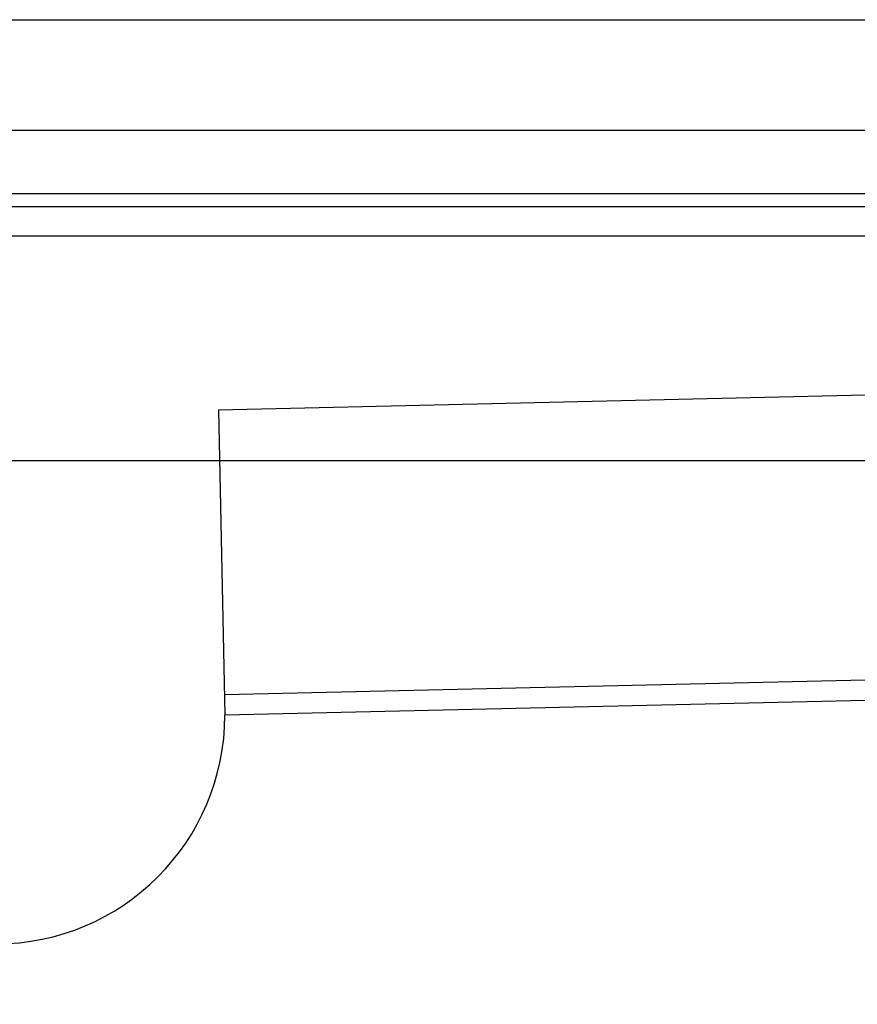
# Model space of a CAD drawing. Extents: x 34 to 264, y 22 to 279.
# Drawn here: x 108 to 116, y 50 to 60 of the extents above; entities that cross this region are included whole.
import ezdxf

# ---------------------------------------------------------------- set-up
doc = ezdxf.new("R2010")
doc.units = 0
doc.header["$MEASUREMENT"] = 0
doc.layers.get('Defpoints').update_dxf_attribs({"linetype": 'CONTINUOUS'})
doc.layers.add('NOM', color=7, linetype='CONTINUOUS')
doc.dimstyles.new('STANDARD$0', dxfattribs={"dimtxt": 0.625, "dimasz": 0.5, "dimexe": 0.18, "dimexo": 0.063, "dimgap": 0.5, "dimtad": 0, "dimtih": 1, "dimtoh": 1, "dimdec": 3, "dimzin": 4, "dimdsep": 46, "dimtxsty": 'Standard', "dimcen": 0.09, "dimadec": 0, "dimazin": 0, "dimtfac": 1, "dimtdec": 3, "dimtofl": 0, "dimtmove": 0, "dimatfit": 3, "dimfxl": 1, "dimtolj": 1, "dimtzin": 0, "dimarcsym": 0})

# ---------------------------------------------------------------- blocks, each defined once
blk = doc.blocks.new('*D54')
at = {"layer": 'Defpoints', "color": 0, "transparency": 16777216}
for p in [(195.0869, 55.7882), (99.0869, 54.2882), (195.0869, 41.2512)]:
    blk.add_point(p, dxfattribs=at)
at = {"layer": 'NOM', "color": 0, "lineweight": -2, "transparency": 16777216}
for p, q in [((195.0869, 55.7257), (195.0869, 41.0712)), ((99.0869, 54.2257), (99.0869, 41.0712)), ((103.0869, 41.2512), (137.8172, 41.2512)), ((191.0869, 41.2512), (142.6639, 41.2512))]:
    blk.add_line(p, q, dxfattribs=at)
at = {"layer": 'NOM', "color": 0, "transparency": 16777216}
for points in [[(103.0869, 41.9178), (103.0869, 40.5845), (99.0869, 41.2512)], [(191.0869, 41.9178), (191.0869, 40.5845), (195.0869, 41.2512)]]:
    blk.add_solid(points, dxfattribs=at)
at = {"layer": 'NOM', "color": 0, "transparency": 16777216, "insert": (140.2406, 41.2512), "char_height": 4, "attachment_point": 5}
blk.add_mtext("\\A1;8'", dxfattribs=at)

msp = doc.modelspace()

# ---------------------------------------------------------------- linework, layer by layer
at = {"layer": 'NOM'}
for p, q in [((99.4885, 60.1272), (123.4885, 60.1272)), ((146.3369, 59.0382), (99.8369, 59.0382)), ((146.9619, 58.4132), (99.2119, 58.4132)), ((147.0869, 58.2882), (99.0869, 58.2882)), ((195.0869, 58.2486), (109.5254, 56.2876)), ((99.4885, 58.0022), (123.4885, 58.0022)), ((109.5254, 56.2876), (109.5869, 53.2882)), ((147.0869, 55.7882), (101.0869, 55.7882)), ((195.1432, 55.4492), (109.5829, 53.4881)), ((197.0869, 55.2882), (109.5869, 53.2882))]:
    msp.add_line(p, q, dxfattribs=at)
msp.add_arc((107.3369, 53.2882), 2.25, 180, 0, dxfattribs=at)

# ---------------------------------------------------------------- dimensions: what is measured, and where the dimension line sits
dim = msp.add_linear_dim(base=(195.0869, 41.2512), p1=(99.0869, 54.2882), p2=(195.0869, 55.7882), dimstyle='STANDARD$0', override={"dimtxt": 4, "dimasz": 4, "dimexo": 0.0625, "dimgap": 0.09, "dimlunit": 4}, dxfattribs=at)
dim.commit()
dim.dimension.update_dxf_attribs({"geometry": '*D54', "text_midpoint": (140.2406, 41.2512), "dimtype": 160})

doc.saveas('drawing.dxf')
